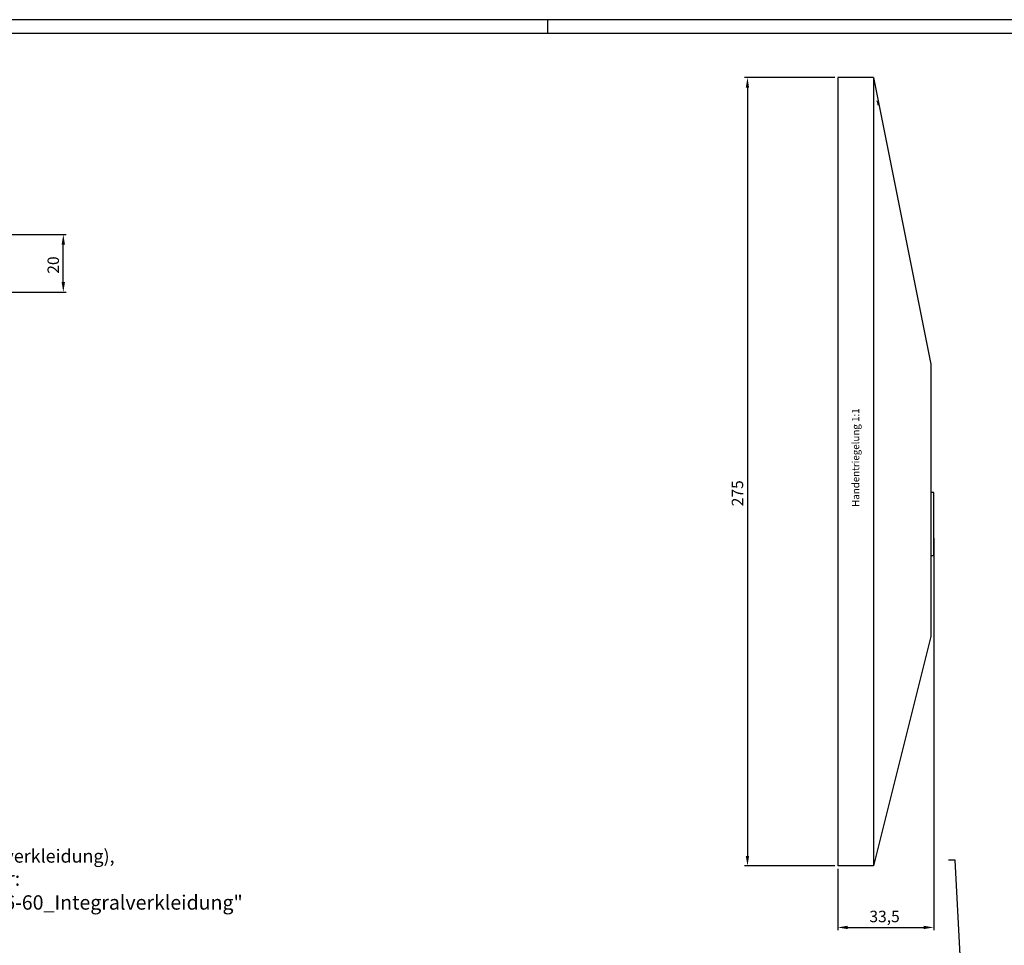
# Model space of a CAD drawing. Units: millimetres. Extents: x 49 to 1238, y 265 to 1106.
# Drawn here: x 483 to 827, y 783 to 1106 of the extents above; entities that cross this region are included whole.
import ezdxf
from ezdxf import colors
from ezdxf.entities.mleader import LeaderData, LeaderLine
from ezdxf.math import Vec2, Vec3

# ---------------------------------------------------------------- set-up
doc = ezdxf.new("R2010")
doc.units = ezdxf.units.MM
for name, color, linetype in [('01_ZRahmen', 7, 'Continuous'), ('02_Bemassung', 4, 'Continuous'), ('hANDENTRIEGELUNG', 7, 'Continuous')]:
    doc.layers.add(name, color=color, linetype=linetype)
doc.layers.add('05_Beschriftung', color=2, linetype='Continuous', lineweight=35)
doc.styles.get("Standard").update_dxf_attribs({"font": 'txt.shx', "width": 0.8})
doc.dimstyles.new('Dorma', dxfattribs={"dimtxt": 4, "dimasz": 3.5, "dimexe": 1, "dimexo": 1, "dimgap": 1.5, "dimtad": 1, "dimdec": 1, "dimrnd": 0.5, "dimzin": 9, "dimtxsty": 'Standard', "dimcen": 0.1, "dimclrd": 256, "dimclre": 256, "dimclrt": 256, "dimadec": 1, "dimazin": 2, "dimtp": 0.1, "dimtm": 0.1, "dimtfac": 1, "dimtdec": 1, "dimtmove": 0, "dimatfit": 3, "dimfxl": 0, "dimtolj": 1, "dimtzin": 0, "dimlwe": -1, "dimarcsym": 0})

# ---------------------------------------------------------------- blocks, each defined once
blk = doc.blocks.new('A0_ZRahmen')
at = {"layer": '01_ZRahmen', "color": 1}
blk.add_line((619, 840.79999), (619, 836), dxfattribs=at)
blk.add_lwpolyline([(1188.8001, 0.2), (1188.8001, 840.79999), (0.2, 840.79999), (0.2, 0.2)], close=True, dxfattribs=at)
at = {"layer": '01_ZRahmen'}
blk.add_lwpolyline([(1184, 5), (1184, 836), (20, 836), (20, 5)], close=True, dxfattribs=at)
blk = doc.blocks.new('*D28')
at = {"layer": '02_Bemassung', "transparency": 16777216}
for p, q in [((767.99, 1085.86), (736.5, 1085.86)), ((767.99, 810.86), (736.5, 810.86))]:
    blk.add_line(p, q, dxfattribs=at)
at = {"layer": '02_Bemassung', "lineweight": -2, "transparency": 16777216}
blk.add_line((737.5, 1082.36), (737.5, 814.36), dxfattribs=at)
at = {"layer": '02_Bemassung', "transparency": 16777216}
for points in [[(736.91, 1082.36), (738.08, 1082.36), (737.5, 1085.86)], [(736.91, 814.36), (738.08, 814.36), (737.5, 810.86)]]:
    blk.add_solid(points, dxfattribs=at)
at = {"layer": 'Defpoints', "color": 0, "transparency": 16777216}
for p in [(768.99, 1085.86), (737.5, 810.86), (768.99, 810.86)]:
    blk.add_point(p, dxfattribs=at)
at = {"layer": '02_Bemassung', "transparency": 16777216, "insert": (734, 940.87), "char_height": 4, "attachment_point": 5, "rotation": 90}
blk.add_mtext('\\A1;275', dxfattribs=at)
blk = doc.blocks.new('Handentr.Senkrecht')
at = {"color": 8, "linetype": 'Continuous', "lineweight": 30}
for p, q in [((901.37, 971.73), (888.87, 971.73)), ((888.87, 971.73), (888.87, 696.73)), ((901.37, 971.73), (901.37, 696.73)), ((901.37, 971.73), (921.37, 871.73)), ((921.37, 871.73), (921.37, 776.73)), ((922.37, 826.98), (921.37, 826.98)), ((922.37, 826.97), (922.37, 826.98)), ((922.37, 826.7), (922.37, 826.97)), ((922.37, 826.09), (922.37, 826.7)), ((922.37, 825.16), (922.37, 826.09)), ((922.37, 823.93), (922.37, 825.16)), ((922.37, 822.45), (922.37, 823.93)), ((922.37, 820.75), (922.37, 822.45)), ((922.37, 818.91), (922.37, 820.75)), ((922.37, 816.97), (922.37, 818.91)), ((922.37, 814.99), (922.37, 816.97)), ((922.37, 813.05), (922.37, 814.99)), ((922.37, 811.21), (922.37, 813.05)), ((922.37, 809.51), (922.37, 811.21)), ((922.37, 808.03), (922.37, 809.51)), ((922.37, 806.8), (922.37, 808.03)), ((921.37, 804.98), (922.37, 804.98)), ((922.37, 805.87), (922.37, 806.8)), ((922.37, 805.26), (922.37, 805.87)), ((922.37, 804.99), (922.37, 805.26)), ((922.37, 804.98), (922.37, 804.99)), ((921.37, 776.73), (901.37, 696.73)), ((901.37, 696.73), (888.87, 696.73))]:
    blk.add_line(p, q, dxfattribs=at)
blk = doc.blocks.new('*D33')
at = {"layer": '02_Bemassung', "transparency": 16777216}
for p, q in [((802.49, 925.26), (802.49, 788.4)), ((768.99, 809.86), (768.99, 788.4))]:
    blk.add_line(p, q, dxfattribs=at)
at = {"layer": '02_Bemassung', "lineweight": -2, "transparency": 16777216}
blk.add_line((772.49, 789.4), (798.99, 789.4), dxfattribs=at)
at = {"layer": '02_Bemassung', "transparency": 16777216}
for points in [[(772.49, 789.98), (772.49, 788.81), (768.99, 789.4)], [(798.99, 789.98), (798.99, 788.81), (802.49, 789.4)]]:
    blk.add_solid(points, dxfattribs=at)
at = {"layer": 'Defpoints', "color": 0, "transparency": 16777216}
for p in [(802.49, 926.26), (768.99, 810.86), (802.49, 789.4)]:
    blk.add_point(p, dxfattribs=at)
at = {"layer": '02_Bemassung', "transparency": 16777216, "insert": (785.35, 793.23), "char_height": 4, "attachment_point": 5}
blk.add_mtext('\\A1;33,5', dxfattribs=at)
blk = doc.blocks.new('*D75')
at = {"layer": '02_Bemassung', "transparency": 16777216}
for p, q in [((459.25, 1031.14), (499.7, 1031.14)), ((398.47, 1011.02), (499.7, 1011.02))]:
    blk.add_line(p, q, dxfattribs=at)
at = {"layer": '02_Bemassung', "lineweight": -2, "transparency": 16777216}
blk.add_line((498.7, 1014.52), (498.7, 1027.64), dxfattribs=at)
at = {"layer": '02_Bemassung', "transparency": 16777216}
for points in [[(498.12, 1027.64), (499.29, 1027.64), (498.7, 1031.14)], [(498.12, 1014.52), (499.29, 1014.52), (498.7, 1011.02)]]:
    blk.add_solid(points, dxfattribs=at)
at = {"layer": 'Defpoints', "color": 0, "transparency": 16777216}
for p in [(458.25, 1031.14), (498.7, 1031.14), (397.47, 1011.02)]:
    blk.add_point(p, dxfattribs=at)
at = {"layer": '02_Bemassung', "transparency": 16777216, "insert": (495.2, 1020.48), "char_height": 4, "attachment_point": 5, "rotation": 90}
blk.add_mtext('\\A1;20', dxfattribs=at)

msp = doc.modelspace()

# ---------------------------------------------------------------- linework, layer by layer
at = {"color": 8, "linetype": 'Continuous', "lineweight": 30}
for p, q in [((782.82, 1077.69), (782.79, 1077.75)), ((782.86, 1077.54), (782.82, 1077.69)), ((783.06, 1076.63), (782.86, 1077.54)), ((783.09, 1076.39), (783.09, 1076.24))]:
    msp.add_line(p, q, dxfattribs=at)
at = {"color": 8, "linetype": 'Continuous', "lineweight": 0}
for p, q in [((782.86, 1077.54), (782.86, 1077.38)), ((783.06, 1076.63), (783.06, 1076.38))]:
    msp.add_line(p, q, dxfattribs=at)
at = {"color": 8, "linetype": 'Continuous', "lineweight": 30}
msp.add_arc((781.95, 1076.39), 1.14, 359.9999, 12.4999, dxfattribs=at)

# ---------------------------------------------------------------- block references
at = {"layer": '01_ZRahmen'}
msp.add_blockref('A0_ZRahmen', (48.72, 265.27), dxfattribs=at)
at = {"layer": 'hANDENTRIEGELUNG'}
msp.add_blockref('Handentr.Senkrecht', (-119.88, 114.13), dxfattribs=at)

# ---------------------------------------------------------------- texts
at = {"layer": '02_Bemassung', "insert": (774.01, 936.12), "char_height": 2.5, "width": 90.3419, "attachment_point": 1, "rotation": 90}
msp.add_mtext('Handentriegelung 1:1', dxfattribs=at)
at = {"layer": '05_Beschriftung', "insert": (356.9, 816.59), "char_height": 5, "attachment_point": 1}
msp.add_mtext_dynamic_manual_height_columns('{\\H0.91667x;In die Decke eingebauter Antrieb (Integralverkleidung),\\P\\H1.0909x;Antriebsblende nach unten abnehmbar:\\Psiehe separate Zeichnung "257600-00-6-60_Integralverkleidung"}', width=468.9541, gutter_width=12.5, heights=[0], dxfattribs=at)

# ---------------------------------------------------------------- dimensions: what is measured, and where the dimension line sits
at = {"layer": '02_Bemassung'}
for base, p1, p2, picture, middle in [((737.5, 810.86), (768.99, 1085.86), (768.99, 810.86), '*D28', (737.5, 940.87)), ((498.7, 1031.14), (397.47, 1011.02), (458.25, 1031.14), '*D75', (498.7, 1020.48))]:
    dim = msp.add_linear_dim(base=base, p1=p1, p2=p2, angle=90, dimstyle='Dorma', dxfattribs=at)
    dim.commit()
    dim.dimension.update_dxf_attribs({"geometry": picture, "text_midpoint": middle, "dimtype": 160})
dim = msp.add_linear_dim(base=(802.49, 789.4), p1=(768.99, 810.86), p2=(802.49, 926.26), dimstyle='Dorma', dxfattribs=at)
dim.commit()
dim.dimension.update_dxf_attribs({"geometry": '*D33', "text_midpoint": (785.35, 789.4), "dimtype": 160})

# ---------------------------------------------------------------- leaders
ml = msp.add_multileader_mtext('Standard', dxfattribs=at)
ml.set_content('', color=256)
ml.set_leader_properties()
ml.build(insert=Vec2(0, 0))
ml.multileader.update_dxf_attribs({"text_right_attachment_type": 6, "dogleg_length": 0.36})
ctx = ml.context
ctx.base_point, ctx.plane_origin = Vec3(805.61, 814.85), Vec3(833.13, 621.92)
ctx.right_attachment, ctx.text_align_type = 6, 2
notes = []
notes.append((ctx, [(0, (1, 1, 0), (809.97, 812.85), (-1, 0), 0.36, [(0, [(820, 629.44)], 0, [])])]))
ctx.mtext.insert, ctx.mtext.alignment, ctx.mtext.flow_direction = Vec3(807.61, 816.85), 3, 5
for ctx, leaders in notes:
    for number, flags, end, landing, length, lines in leaders:
        leader = LeaderData()
        leader.index, (leader.has_last_leader_line, leader.has_dogleg_vector, leader.attachment_direction) = number, flags
        leader.last_leader_point, leader.dogleg_vector, leader.dogleg_length = Vec3(end), Vec3(landing), length
        for number, points, colour, breaks in lines:
            line = LeaderLine()
            line.index, line.vertices, line.color, line.breaks = number, Vec3.list(points), colors.encode_raw_color(colour), breaks
            leader.lines.append(line)
        ctx.leaders.append(leader)

doc.saveas('drawing.dxf')
